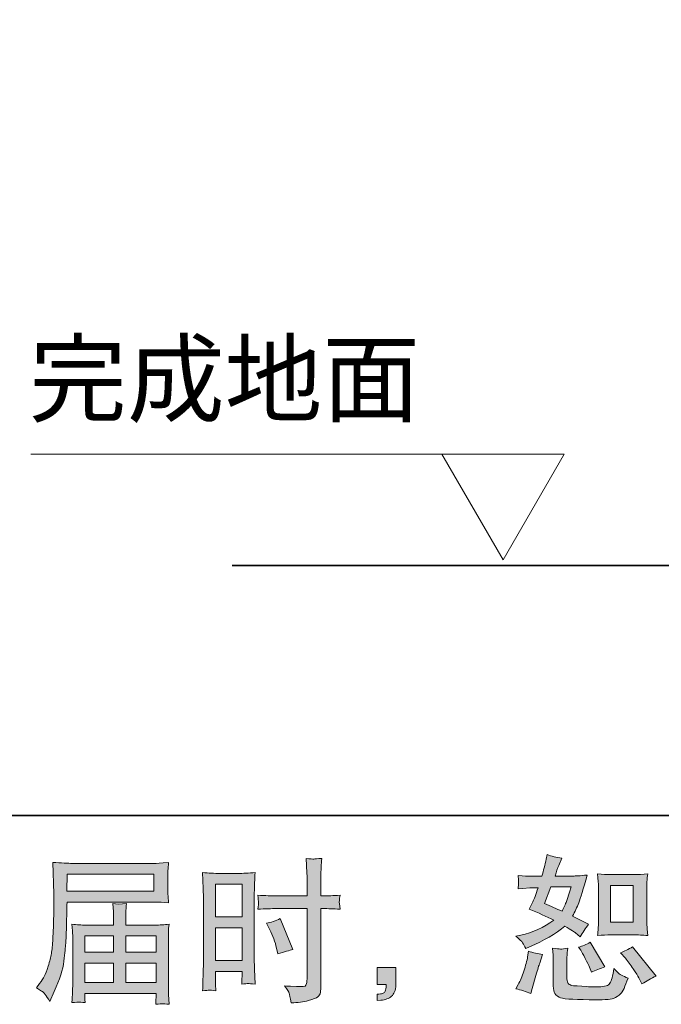
# Model space of a CAD drawing. Units: inches. Extents: x -617 to 800, y -586 to 422.
# Drawn here: x 181 to 320, y -586 to -374 of the extents above; entities that cross this region are included whole.
import ezdxf

# ---------------------------------------------------------------- set-up
doc = ezdxf.new("R2010")
doc.units = ezdxf.units.IN
doc.header["$MEASUREMENT"] = 0
doc.layers.add('图层 1', color=7, linetype='Continuous')

msp = doc.modelspace()

# ---------------------------------------------------------------- hatches: boundary and pattern name
at = {"layer": '图层 1'}
h = msp.add_hatch(color=7, dxfattribs=at)
h.dxf.hatch_style = 2
h.paths.add_polyline_path([(191.69, -557.59), (210.35, -557.59), (210.35, -561.22), (191.62, -561.22)])
edge = h.paths.add_edge_path()
edge.add_spline(control_points=[(185.1, -582.06), (185.1, -582.06), (186.19, -582.73), (186.19, -582.73), (186.59, -582.97), (187.18, -583.71), (187.95, -584.95), (187.95, -584.95), (188.92, -582.79), (188.92, -582.79), (190.07, -580.23), (190.75, -578.06), (190.97, -576.3), (191.2, -574.54), (191.33, -573.26), (191.37, -572.48), (191.41, -571.69), (191.46, -570.9), (191.49, -570.09), (191.52, -569.28), (191.55, -568.59), (191.57, -568.02), (191.57, -568.02), (191.6, -565.76), (191.6, -565.76), (191.6, -565.27), (191.62, -564.54), (191.67, -563.57), (191.67, -563.57), (210.47, -563.57), (210.47, -563.57), (211.39, -563.57), (212.4, -563.63), (213.48, -563.74), (213.48, -563.74), (213.38, -562.33), (213.38, -562.33), (213.34, -561.72), (213.32, -561.24), (213.32, -560.89), (213.32, -560.89), (213.32, -557.96), (213.32, -557.96), (213.32, -557.67), (213.33, -557.28), (213.36, -556.8), (213.4, -556.31), (213.44, -555.74), (213.48, -555.08), (211.8, -555.19), (210.81, -555.25), (210.49, -555.25), (210.49, -555.25), (192.7, -555.25), (192.7, -555.25), (192.37, -555.25), (191.82, -555.22), (191.06, -555.18), (190.29, -555.14), (189.47, -555.09), (188.58, -555.05), (188.58, -555.05), (188.81, -561.78), (188.81, -561.78), (188.81, -561.78), (188.81, -562.46), (188.81, -562.46), (188.81, -562.46), (188.81, -563.67), (188.81, -563.67), (188.79, -563.74), (188.78, -564.39), (188.78, -565.63), (188.78, -565.63), (188.75, -568.12), (188.75, -568.12), (188.73, -568.94), (188.68, -570.03), (188.6, -571.42), (188.53, -572.8), (188.42, -573.88), (188.29, -574.66), (188.15, -575.43), (187.93, -576.33), (187.62, -577.36), (187.31, -578.39), (187.03, -579.13), (186.77, -579.57), (186.52, -580.01), (186.18, -580.54), (185.76, -581.13), (185.76, -581.13), (185.1, -582.06), (185.1, -582.06)], knot_values=[0, 0, 0, 0, 1, 1, 1, 2, 2, 2, 3, 3, 3, 4, 4, 4, 5, 5, 5, 6, 6, 6, 7, 7, 7, 8, 8, 8, 9, 9, 9, 10, 10, 10, 11, 11, 11, 12, 12, 12, 13, 13, 13, 14, 14, 14, 15, 15, 15, 16, 16, 16, 17, 17, 17, 18, 18, 18, 19, 19, 19, 20, 20, 20, 21, 21, 21, 22, 22, 22, 23, 23, 23, 24, 24, 24, 25, 25, 25, 26, 26, 26, 27, 27, 27, 28, 28, 28, 29, 29, 29, 30, 30, 30, 31, 31, 31, 31], degree=3, periodic=0)
h.paths.add_polyline_path([(195.48, -576.72), (201.68, -576.72), (201.68, -580.87), (195.48, -580.87)])
h.paths.add_polyline_path([(195.48, -570.87), (201.68, -570.87), (201.68, -574.37), (195.48, -574.37)])
h.paths.add_polyline_path([(204.29, -576.72), (210.84, -576.72), (210.84, -580.87), (204.29, -580.87)])
h.paths.add_polyline_path([(204.29, -570.87), (210.84, -570.87), (210.84, -574.37), (204.29, -574.37)])
edge = h.paths.add_edge_path()
edge.add_spline(control_points=[(194.22, -585.09), (194.35, -585.08), (194.79, -585.13), (195.54, -585.22), (195.54, -585.22), (195.51, -584.55), (195.51, -584.55), (195.51, -584.55), (195.48, -583.92), (195.48, -583.92), (195.48, -583.92), (195.48, -583.22), (195.48, -583.22), (195.48, -583.22), (210.84, -583.22), (210.84, -583.22), (210.84, -583.22), (210.84, -583.96), (210.84, -583.96), (210.84, -584), (210.82, -584.19), (210.79, -584.53), (210.75, -584.87), (210.74, -585.23), (210.74, -585.58), (211.54, -585.52), (212.03, -585.47), (212.21, -585.46), (212.39, -585.44), (212.85, -585.49), (213.62, -585.58), (213.62, -585.58), (213.48, -583.49), (213.48, -583.49), (213.46, -583.2), (213.45, -582.51), (213.45, -581.4), (213.45, -581.4), (213.45, -571.24), (213.45, -571.24), (213.45, -570.64), (213.46, -570.18), (213.47, -569.83), (213.48, -569.49), (213.53, -569), (213.62, -568.36), (212.58, -568.47), (211.56, -568.53), (210.58, -568.53), (210.58, -568.53), (204.29, -568.53), (204.29, -568.53), (204.29, -568.53), (204.29, -567.4), (204.29, -567.4), (204.29, -566.71), (204.3, -566.16), (204.31, -565.74), (204.32, -565.32), (204.36, -564.71), (204.45, -563.91), (203.2, -564.02), (202.23, -564.02), (201.54, -563.91), (201.54, -563.91), (201.64, -565.67), (201.64, -565.67), (201.66, -566.03), (201.68, -566.6), (201.68, -567.4), (201.68, -567.4), (201.68, -568.53), (201.68, -568.53), (201.68, -568.53), (195.72, -568.53), (195.72, -568.53), (194.77, -568.53), (193.76, -568.47), (192.7, -568.36), (192.7, -568.36), (192.83, -569.78), (192.83, -569.78), (192.86, -570), (192.87, -570.48), (192.87, -571.21), (192.87, -571.21), (192.87, -581.1), (192.87, -581.1), (192.87, -581.92), (192.86, -582.58), (192.83, -583.09), (192.81, -583.6), (192.77, -584.31), (192.7, -585.22), (193.59, -585.15), (194.09, -585.11), (194.22, -585.09)], knot_values=[0, 0, 0, 0, 0.352778, 0.352778, 0.352778, 0.705556, 0.705556, 0.705556, 1.058333, 1.058333, 1.058333, 1.411111, 1.411111, 1.411111, 1.763889, 1.763889, 1.763889, 2.116667, 2.116667, 2.116667, 2.469444, 2.469444, 2.469444, 2.822222, 2.822222, 2.822222, 3.175, 3.175, 3.175, 3.527778, 3.527778, 3.527778, 3.880556, 3.880556, 3.880556, 4.233333, 4.233333, 4.233333, 4.586111, 4.586111, 4.586111, 4.938889, 4.938889, 4.938889, 5.291667, 5.291667, 5.291667, 5.644444, 5.644444, 5.644444, 5.997222, 5.997222, 5.997222, 6.35, 6.35, 6.35, 6.702778, 6.702778, 6.702778, 7.055556, 7.055556, 7.055556, 7.408333, 7.408333, 7.408333, 7.761111, 7.761111, 7.761111, 8.113889, 8.113889, 8.113889, 8.466667, 8.466667, 8.466667, 8.819444, 8.819444, 8.819444, 9.172222, 9.172222, 9.172222, 9.525, 9.525, 9.525, 9.877778, 9.877778, 9.877778, 10.230556, 10.230556, 10.230556, 10.583333, 10.583333, 10.583333, 10.936111, 10.936111, 10.936111, 11.288889, 11.288889, 11.288889, 11.288889], degree=3, periodic=0)
edge.add_line((194.22, -585.09), (194.22, -585.09))
h = msp.add_hatch(color=7, dxfattribs=at)
h.dxf.hatch_style = 2
h.paths.add_polyline_path([(223.63, -559.75), (229.3, -559.75), (229.3, -566.75), (223.63, -566.75)])
h.paths.add_polyline_path([(223.63, -569.09), (229.3, -569.09), (229.3, -576.18), (223.63, -576.18)])
edge = h.paths.add_edge_path()
edge.add_spline(control_points=[(235.23, -569.44), (235.94, -570.83), (236.44, -572.18), (236.73, -573.49), (236.73, -573.49), (236.99, -574.71), (236.99, -574.71), (238.45, -574.27), (239.53, -573.96), (240.24, -573.78), (240.24, -573.78), (237.52, -567.14), (237.52, -567.14), (236.53, -567.65), (235.54, -567.99), (234.57, -568.14), (234.57, -568.14), (235.23, -569.44), (235.23, -569.44)], knot_values=[0, 0, 0, 0, 1, 1, 1, 2, 2, 2, 3, 3, 3, 4, 4, 4, 5, 5, 5, 6, 6, 6, 6], degree=3, periodic=0)
edge = h.paths.add_edge_path()
edge.add_spline(control_points=[(222.23, -582.55), (222.41, -582.54), (222.9, -582.58), (223.7, -582.67), (223.7, -582.67), (223.63, -581.24), (223.63, -581.24), (223.63, -581.24), (223.63, -579.78), (223.63, -579.78), (223.63, -579.78), (223.63, -578.52), (223.63, -578.52), (223.63, -578.52), (229.3, -578.52), (229.3, -578.52), (229.3, -578.52), (229.3, -579.25), (229.3, -579.25), (229.3, -579.85), (229.29, -580.21), (229.28, -580.35), (229.27, -580.48), (229.25, -580.78), (229.23, -581.24), (229.96, -581.16), (230.42, -581.11), (230.62, -581.12), (230.82, -581.13), (231.31, -581.18), (232.11, -581.24), (232.11, -581.24), (232.01, -578.02), (232.01, -578.02), (232.01, -578.02), (231.91, -575.49), (231.91, -575.49), (231.91, -575.49), (231.91, -563.17), (231.91, -563.17), (231.91, -562.65), (231.93, -561.91), (231.96, -560.97), (231.99, -560.02), (232.04, -558.78), (232.11, -557.24), (230.77, -557.35), (229.52, -557.41), (228.35, -557.41), (228.35, -557.41), (224.51, -557.41), (224.51, -557.41), (223.37, -557.41), (222.13, -557.35), (220.82, -557.24), (220.82, -557.24), (220.95, -560.67), (220.95, -560.67), (220.99, -561.74), (221.02, -562.88), (221.02, -564.07), (221.02, -564.07), (221.02, -575.84), (221.02, -575.84), (221.02, -576.82), (220.99, -577.81), (220.95, -578.85), (220.91, -579.89), (220.86, -581.17), (220.82, -582.67), (221.58, -582.6), (222.05, -582.56), (222.23, -582.55)], knot_values=[0, 0, 0, 0, 0.352778, 0.352778, 0.352778, 0.705556, 0.705556, 0.705556, 1.058333, 1.058333, 1.058333, 1.411111, 1.411111, 1.411111, 1.763889, 1.763889, 1.763889, 2.116667, 2.116667, 2.116667, 2.469444, 2.469444, 2.469444, 2.822222, 2.822222, 2.822222, 3.175, 3.175, 3.175, 3.527778, 3.527778, 3.527778, 3.880556, 3.880556, 3.880556, 4.233333, 4.233333, 4.233333, 4.586111, 4.586111, 4.586111, 4.938889, 4.938889, 4.938889, 5.291667, 5.291667, 5.291667, 5.644444, 5.644444, 5.644444, 5.997222, 5.997222, 5.997222, 6.35, 6.35, 6.35, 6.702778, 6.702778, 6.702778, 7.055556, 7.055556, 7.055556, 7.408333, 7.408333, 7.408333, 7.761111, 7.761111, 7.761111, 8.113889, 8.113889, 8.113889, 8.466667, 8.466667, 8.466667, 8.466667], degree=3, periodic=0)
edge.add_line((222.23, -582.55), (222.23, -582.55))
edge = h.paths.add_edge_path()
edge.add_spline(control_points=[(236.75, -564.98), (236.75, -564.98), (243.29, -564.98), (243.29, -564.98), (243.29, -564.98), (243.29, -579.98), (243.29, -579.98), (243.29, -579.98), (243.25, -580.68), (243.25, -580.68), (243.23, -580.97), (243.16, -581.23), (243.05, -581.49), (242.94, -581.74), (242.26, -581.83), (241, -581.74), (241, -581.74), (239.73, -581.71), (239.73, -581.71), (239.45, -581.71), (239.01, -581.68), (238.44, -581.61), (239.04, -582.45), (239.37, -582.98), (239.45, -583.2), (239.53, -583.42), (239.68, -584.11), (239.9, -585.26), (241.29, -585.24), (242.52, -585.07), (243.59, -584.77), (244.64, -584.48), (245.32, -584.21), (245.63, -583.98), (245.93, -583.74), (246.11, -583.42), (246.17, -583), (246.22, -582.58), (246.25, -582.12), (246.25, -581.61), (246.25, -581.61), (246.25, -564.98), (246.25, -564.98), (246.25, -564.98), (246.75, -564.98), (246.75, -564.98), (247.72, -564.98), (248.94, -565.02), (250.4, -565.11), (250.27, -564.21), (250.21, -563.59), (250.24, -563.26), (250.26, -562.92), (250.31, -562.53), (250.4, -562.1), (248.94, -562.19), (247.7, -562.23), (246.68, -562.23), (246.68, -562.23), (246.25, -562.23), (246.25, -562.23), (246.25, -562.23), (246.25, -560.34), (246.25, -560.34), (246.25, -558.99), (246.26, -557.96), (246.28, -557.26), (246.31, -556.57), (246.36, -555.54), (246.45, -554.16), (245.49, -554.25), (244.91, -554.3), (244.72, -554.31), (244.53, -554.32), (243.98, -554.27), (243.09, -554.16), (243.09, -554.16), (243.25, -557.25), (243.25, -557.25), (243.3, -558.34), (243.32, -559.37), (243.32, -560.34), (243.32, -560.34), (243.29, -562.23), (243.29, -562.23), (243.29, -562.23), (236.75, -562.23), (236.75, -562.23), (235.64, -562.23), (234.3, -562.19), (232.73, -562.1), (232.79, -562.93), (232.84, -563.43), (232.86, -563.6), (232.86, -563.84), (232.82, -564.35), (232.73, -565.11), (234.3, -565.02), (235.64, -564.98), (236.75, -564.98)], knot_values=[0, 0, 0, 0, 0.352778, 0.352778, 0.352778, 0.705556, 0.705556, 0.705556, 1.058333, 1.058333, 1.058333, 1.411111, 1.411111, 1.411111, 1.763889, 1.763889, 1.763889, 2.116667, 2.116667, 2.116667, 2.469444, 2.469444, 2.469444, 2.822222, 2.822222, 2.822222, 3.175, 3.175, 3.175, 3.527778, 3.527778, 3.527778, 3.880556, 3.880556, 3.880556, 4.233333, 4.233333, 4.233333, 4.586111, 4.586111, 4.586111, 4.938889, 4.938889, 4.938889, 5.291667, 5.291667, 5.291667, 5.644444, 5.644444, 5.644444, 5.997222, 5.997222, 5.997222, 6.35, 6.35, 6.35, 6.702778, 6.702778, 6.702778, 7.055556, 7.055556, 7.055556, 7.408333, 7.408333, 7.408333, 7.761111, 7.761111, 7.761111, 8.113889, 8.113889, 8.113889, 8.466667, 8.466667, 8.466667, 8.819444, 8.819444, 8.819444, 9.172222, 9.172222, 9.172222, 9.525, 9.525, 9.525, 9.877778, 9.877778, 9.877778, 10.230556, 10.230556, 10.230556, 10.583333, 10.583333, 10.583333, 10.936111, 10.936111, 10.936111, 11.288889, 11.288889, 11.288889, 11.641667, 11.641667, 11.641667, 11.641667], degree=3, periodic=0)
edge.add_line((236.75, -564.98), (236.75, -564.98))
h = msp.add_hatch(color=7, dxfattribs=at)
h.dxf.hatch_style = 2
h.paths.add_polyline_path([(308.59, -560.01), (313.46, -560.01), (313.46, -567.89), (308.59, -567.89)])
edge = h.paths.add_edge_path()
edge.add_spline(control_points=[(311.77, -575.63), (312.32, -576.27), (312.88, -577.05), (313.48, -577.96), (314.06, -578.86), (314.47, -579.51), (314.69, -579.88), (314.69, -579.88), (315.35, -581.21), (315.35, -581.21), (316.32, -580.55), (317.33, -579.98), (318.37, -579.52), (318.37, -579.52), (313.33, -573.21), (313.33, -573.21), (312.44, -573.72), (311.58, -574.15), (310.74, -574.5), (310.74, -574.5), (311.77, -575.63), (311.77, -575.63)], knot_values=[0, 0, 0, 0, 1, 1, 1, 2, 2, 2, 3, 3, 3, 4, 4, 4, 5, 5, 5, 6, 6, 6, 7, 7, 7, 7], degree=3, periodic=0)
edge = h.paths.add_edge_path()
edge.add_spline(control_points=[(302.17, -573.94), (302.37, -574.25), (302.69, -574.84), (303.13, -575.71), (303.58, -576.58), (303.87, -577.2), (304.03, -577.56), (304.03, -577.56), (304.46, -578.65), (304.46, -578.65), (305.37, -578.23), (306.34, -577.86), (307.38, -577.53), (307.38, -577.53), (304.23, -572.21), (304.23, -572.21), (303.39, -572.7), (302.55, -573.05), (301.71, -573.28), (301.71, -573.28), (302.17, -573.94), (302.17, -573.94)], knot_values=[0, 0, 0, 0, 1, 1, 1, 2, 2, 2, 3, 3, 3, 4, 4, 4, 5, 5, 5, 6, 6, 6, 7, 7, 7, 7], degree=3, periodic=0)
edge = h.paths.add_edge_path()
edge.add_spline(control_points=[(295.76, -560.32), (295.76, -560.32), (300.11, -560.32), (300.11, -560.32), (300.11, -560.32), (299.75, -561.45), (299.75, -561.45), (299.75, -561.45), (299.18, -563.27), (299.18, -563.27), (299.03, -563.69), (298.68, -564.44), (298.15, -565.53), (296.98, -565.02), (295.73, -564.47), (294.4, -563.87), (294.4, -563.87), (295.76, -560.32), (295.76, -560.32)], knot_values=[0, 0, 0, 0, 1, 1, 1, 2, 2, 2, 3, 3, 3, 4, 4, 4, 5, 5, 5, 6, 6, 6, 6], degree=3, periodic=0)
edge = h.paths.add_edge_path()
edge.add_spline(control_points=[(308.69, -570.63), (308.69, -570.63), (313.55, -570.63), (313.55, -570.63), (314.49, -570.63), (315.49, -570.69), (316.59, -570.8), (316.59, -570.8), (316.46, -569.38), (316.46, -569.38), (316.44, -569.18), (316.42, -568.74), (316.42, -568.03), (316.42, -568.03), (316.42, -560.15), (316.42, -560.15), (316.42, -559.63), (316.42, -559.21), (316.44, -558.89), (316.45, -558.57), (316.5, -558.1), (316.59, -557.49), (315.54, -557.6), (314.53, -557.66), (313.58, -557.66), (313.58, -557.66), (308.69, -557.66), (308.69, -557.66), (307.75, -557.66), (306.79, -557.6), (305.81, -557.49), (305.92, -558.77), (305.98, -559.65), (305.98, -560.15), (305.98, -560.15), (305.98, -568.03), (305.98, -568.03), (305.98, -568.43), (305.96, -568.85), (305.93, -569.3), (305.89, -569.75), (305.86, -570.24), (305.81, -570.8), (306.81, -570.69), (307.77, -570.63), (308.69, -570.63)], knot_values=[0, 0, 0, 0, 0.352778, 0.352778, 0.352778, 0.705556, 0.705556, 0.705556, 1.058333, 1.058333, 1.058333, 1.411111, 1.411111, 1.411111, 1.763889, 1.763889, 1.763889, 2.116667, 2.116667, 2.116667, 2.469444, 2.469444, 2.469444, 2.822222, 2.822222, 2.822222, 3.175, 3.175, 3.175, 3.527778, 3.527778, 3.527778, 3.880556, 3.880556, 3.880556, 4.233333, 4.233333, 4.233333, 4.586111, 4.586111, 4.586111, 4.938889, 4.938889, 4.938889, 5.291667, 5.291667, 5.291667, 5.291667], degree=3, periodic=0)
edge.add_line((308.69, -570.63), (308.69, -570.63))
edge = h.paths.add_edge_path()
edge.add_spline(control_points=[(291.41, -583.27), (291.41, -583.27), (291.71, -582.21), (291.71, -582.21), (291.71, -582.21), (292.54, -579.38), (292.54, -579.38), (292.92, -578.03), (293.18, -577.15), (293.34, -576.72), (293.34, -576.72), (293.97, -574.87), (293.97, -574.87), (292.93, -574.71), (291.92, -574.48), (290.95, -574.17), (290.95, -574.17), (290.75, -575.33), (290.75, -575.33), (290.6, -576.22), (290.32, -577.25), (289.94, -578.42), (289.54, -579.59), (289.15, -580.56), (288.72, -581.31), (288.72, -581.31), (288.19, -582.27), (288.19, -582.27), (289.32, -582.47), (290.4, -582.8), (291.41, -583.27)], knot_values=[0, 0, 0, 0, 0.352778, 0.352778, 0.352778, 0.705556, 0.705556, 0.705556, 1.058333, 1.058333, 1.058333, 1.411111, 1.411111, 1.411111, 1.763889, 1.763889, 1.763889, 2.116667, 2.116667, 2.116667, 2.469444, 2.469444, 2.469444, 2.822222, 2.822222, 2.822222, 3.175, 3.175, 3.175, 3.527778, 3.527778, 3.527778, 3.527778], degree=3, periodic=0)
edge.add_line((291.41, -583.27), (291.41, -583.27))
edge = h.paths.add_edge_path()
edge.add_spline(control_points=[(297.83, -573.69), (297.5, -573.67), (296.92, -573.62), (296.07, -573.51), (296.07, -573.51), (296.21, -575), (296.21, -575), (296.23, -575.22), (296.24, -575.69), (296.24, -576.4), (296.24, -576.4), (296.24, -580.94), (296.24, -580.94), (296.24, -581.9), (296.32, -582.57), (296.46, -582.97), (296.62, -583.37), (296.97, -583.73), (297.53, -584.07), (298.1, -584.4), (300.26, -584.57), (304.02, -584.6), (306.87, -584.64), (308.6, -584.55), (309.2, -584.33), (309.8, -584.11), (310.32, -583.78), (310.76, -583.33), (311.2, -582.89), (311.73, -581.77), (312.35, -579.98), (311.18, -579.45), (310.45, -579.04), (310.16, -578.76), (309.87, -578.49), (309.6, -578.19), (309.33, -577.86), (309.33, -577.86), (309.23, -578.46), (309.23, -578.46), (308.99, -579.89), (308.68, -580.82), (308.3, -581.24), (307.93, -581.66), (306.97, -581.86), (305.45, -581.84), (304.67, -581.84), (303.99, -581.82), (303.39, -581.77), (303.39, -581.77), (301.4, -581.64), (301.4, -581.64), (300.78, -581.64), (300.32, -581.58), (300.02, -581.45), (299.72, -581.33), (299.51, -581.17), (299.39, -580.94), (299.27, -580.72), (299.2, -580.3), (299.2, -579.68), (299.2, -579.68), (299.2, -576.4), (299.2, -576.4), (299.2, -575.89), (299.2, -575.44), (299.22, -575.07), (299.23, -574.71), (299.28, -574.19), (299.37, -573.51), (298.66, -573.64), (298.15, -573.7), (297.83, -573.69)], knot_values=[0, 0, 0, 0, 0.352778, 0.352778, 0.352778, 0.705556, 0.705556, 0.705556, 1.058333, 1.058333, 1.058333, 1.411111, 1.411111, 1.411111, 1.763889, 1.763889, 1.763889, 2.116667, 2.116667, 2.116667, 2.469444, 2.469444, 2.469444, 2.822222, 2.822222, 2.822222, 3.175, 3.175, 3.175, 3.527778, 3.527778, 3.527778, 3.880556, 3.880556, 3.880556, 4.233333, 4.233333, 4.233333, 4.586111, 4.586111, 4.586111, 4.938889, 4.938889, 4.938889, 5.291667, 5.291667, 5.291667, 5.644444, 5.644444, 5.644444, 5.997222, 5.997222, 5.997222, 6.35, 6.35, 6.35, 6.702778, 6.702778, 6.702778, 7.055556, 7.055556, 7.055556, 7.408333, 7.408333, 7.408333, 7.761111, 7.761111, 7.761111, 8.113889, 8.113889, 8.113889, 8.466667, 8.466667, 8.466667, 8.466667], degree=3, periodic=0)
edge.add_line((297.83, -573.69), (297.83, -573.69))
edge = h.paths.add_edge_path()
edge.add_spline(control_points=[(289.67, -572.35), (289.88, -572.66), (290.11, -573.07), (290.35, -573.57), (290.35, -573.57), (291.12, -573.24), (291.12, -573.24), (294.26, -571.89), (296.81, -570.39), (298.78, -568.73), (300.13, -569.59), (300.9, -570.09), (301.08, -570.22), (301.08, -570.22), (302.07, -571.05), (302.07, -571.05), (302.56, -570.12), (303.16, -569.23), (303.86, -568.36), (303.86, -568.36), (300.41, -566.64), (300.41, -566.64), (300.92, -565.66), (301.36, -564.68), (301.74, -563.73), (302.12, -562.76), (302.72, -560.78), (303.57, -557.77), (302.02, -557.9), (301.01, -557.97), (300.54, -557.97), (300.54, -557.97), (296.66, -557.97), (296.66, -557.97), (296.93, -557.02), (297.19, -556.26), (297.46, -555.68), (297.46, -555.68), (298.12, -554.15), (298.12, -554.15), (296.95, -553.98), (295.88, -553.7), (294.93, -553.32), (294.93, -553.32), (294.73, -554.32), (294.73, -554.32), (294.47, -555.6), (294.17, -556.82), (293.84, -557.97), (293.84, -557.97), (291.25, -558), (291.25, -558), (290.78, -558.03), (289.93, -557.98), (288.69, -557.87), (288.69, -557.87), (288.79, -558.87), (288.79, -558.87), (288.79, -559.02), (288.78, -559.28), (288.76, -559.63), (288.76, -559.63), (288.69, -560.69), (288.69, -560.69), (288.69, -560.69), (289.72, -560.63), (289.72, -560.63), (289.72, -560.63), (291.25, -560.53), (291.25, -560.53), (291.25, -560.53), (293.01, -560.49), (293.01, -560.49), (292.52, -561.95), (292.13, -562.97), (291.85, -563.55), (291.85, -563.55), (291.08, -565.08), (291.08, -565.08), (293.03, -565.89), (294.8, -566.69), (296.39, -567.47), (294.2, -569.06), (291.83, -570.13), (289.29, -570.69), (289.29, -570.69), (288.23, -570.92), (288.23, -570.92), (288.98, -571.56), (289.47, -572.04), (289.67, -572.35)], knot_values=[0, 0, 0, 0, 0.352778, 0.352778, 0.352778, 0.705556, 0.705556, 0.705556, 1.058333, 1.058333, 1.058333, 1.411111, 1.411111, 1.411111, 1.763889, 1.763889, 1.763889, 2.116667, 2.116667, 2.116667, 2.469444, 2.469444, 2.469444, 2.822222, 2.822222, 2.822222, 3.175, 3.175, 3.175, 3.527778, 3.527778, 3.527778, 3.880556, 3.880556, 3.880556, 4.233333, 4.233333, 4.233333, 4.586111, 4.586111, 4.586111, 4.938889, 4.938889, 4.938889, 5.291667, 5.291667, 5.291667, 5.644444, 5.644444, 5.644444, 5.997222, 5.997222, 5.997222, 6.35, 6.35, 6.35, 6.702778, 6.702778, 6.702778, 7.055556, 7.055556, 7.055556, 7.408333, 7.408333, 7.408333, 7.761111, 7.761111, 7.761111, 8.113889, 8.113889, 8.113889, 8.466667, 8.466667, 8.466667, 8.819444, 8.819444, 8.819444, 9.172222, 9.172222, 9.172222, 9.525, 9.525, 9.525, 9.877778, 9.877778, 9.877778, 10.230556, 10.230556, 10.230556, 10.583333, 10.583333, 10.583333, 10.583333], degree=3, periodic=0)
edge.add_line((289.67, -572.35), (289.67, -572.35))
h = msp.add_hatch(color=7, dxfattribs=at)
h.dxf.hatch_style = 2
edge = h.paths.add_edge_path()
edge.add_spline(control_points=[(258.36, -577.63), (258.36, -577.63), (262.39, -577.63), (262.39, -577.63), (262.39, -577.63), (262.39, -581.43), (262.39, -581.43), (262.39, -582.01), (262.3, -582.49), (262.12, -582.89), (261.94, -583.29), (261.72, -583.61), (261.46, -583.86), (261.19, -584.1), (260.86, -584.29), (260.47, -584.43), (260.08, -584.57), (259.64, -584.66), (259.16, -584.69), (259.16, -584.69), (258.36, -584.75), (258.36, -584.75), (258.36, -584.75), (258.36, -583.39), (258.36, -583.39), (258.62, -583.39), (258.88, -583.38), (259.12, -583.36), (259.37, -583.34), (259.59, -583.26), (259.79, -583.13), (259.99, -582.99), (260.13, -582.8), (260.18, -582.57), (260.26, -582.34), (260.29, -582.12), (260.29, -581.9), (260.29, -581.9), (260.29, -581.3), (260.29, -581.3), (260.29, -581.3), (258.36, -581.3), (258.36, -581.3), (258.36, -581.3), (258.36, -577.63), (258.36, -577.63)], knot_values=[0, 0, 0, 0, 1, 1, 1, 2, 2, 2, 3, 3, 3, 4, 4, 4, 5, 5, 5, 6, 6, 6, 7, 7, 7, 8, 8, 8, 9, 9, 9, 10, 10, 10, 11, 11, 11, 12, 12, 12, 13, 13, 13, 14, 14, 14, 15, 15, 15, 15], degree=3, periodic=0)

# ---------------------------------------------------------------- linework, layer by layer
at = {"layer": '图层 1', "color": 7, "lineweight": 35}
for points in [[(799.72, -544.92), (-613.68, -544.92), (-613.68, 370.58), (799.72, 370.58), (799.72, -544.92)], [(500.33, -491.1), (227.17, -491.1)]]:
    msp.add_lwpolyline(points, dxfattribs=at)
at = {"layer": '图层 1', "color": 7, "lineweight": 9}
for points in [[(183.86, -467.17), (274.69, -467.17)], [(272.32, -467.17), (285.46, -489.9), (298.58, -467.17), (272.32, -467.17)]]:
    msp.add_lwpolyline(points, dxfattribs=at)
at = {"layer": '图层 1', "color": 7, "lineweight": 0}
for points in [[(191.69, -557.59), (210.35, -557.59), (210.35, -561.22), (191.62, -561.22), (191.69, -557.59)], [(223.63, -559.75), (229.3, -559.75), (229.3, -566.75), (223.63, -566.75), (223.63, -559.75)], [(308.59, -560.01), (313.46, -560.01), (313.46, -567.89), (308.59, -567.89), (308.59, -560.01)], [(223.63, -569.09), (229.3, -569.09), (229.3, -576.18), (223.63, -576.18), (223.63, -569.09)], [(195.48, -570.87), (201.68, -570.87), (201.68, -574.37), (195.48, -574.37), (195.48, -570.87)], [(204.29, -570.87), (210.84, -570.87), (210.84, -574.37), (204.29, -574.37), (204.29, -570.87)], [(195.48, -576.72), (201.68, -576.72), (201.68, -580.87), (195.48, -580.87), (195.48, -576.72)], [(204.29, -576.72), (210.84, -576.72), (210.84, -580.87), (204.29, -580.87), (204.29, -576.72)]]:
    msp.add_lwpolyline(points, dxfattribs=at)
for points, knots in [([(185.1, -582.06), (185.1, -582.06), (186.19, -582.73), (186.19, -582.73), (186.59, -582.97), (187.18, -583.71), (187.95, -584.95), (187.95, -584.95), (188.92, -582.79), (188.92, -582.79), (190.07, -580.23), (190.75, -578.06), (190.97, -576.3), (191.2, -574.54), (191.33, -573.26), (191.37, -572.48), (191.41, -571.69), (191.46, -570.9), (191.49, -570.09), (191.52, -569.28), (191.55, -568.59), (191.57, -568.02), (191.57, -568.02), (191.6, -565.76), (191.6, -565.76), (191.6, -565.27), (191.62, -564.54), (191.67, -563.57), (191.67, -563.57), (210.47, -563.57), (210.47, -563.57), (211.39, -563.57), (212.4, -563.63), (213.48, -563.74), (213.48, -563.74), (213.38, -562.33), (213.38, -562.33), (213.34, -561.72), (213.32, -561.24), (213.32, -560.89), (213.32, -560.89), (213.32, -557.96), (213.32, -557.96), (213.32, -557.67), (213.33, -557.28), (213.36, -556.8), (213.4, -556.31), (213.44, -555.74), (213.48, -555.08), (211.8, -555.19), (210.81, -555.25), (210.49, -555.25), (210.49, -555.25), (192.7, -555.25), (192.7, -555.25), (192.37, -555.25), (191.82, -555.22), (191.06, -555.18), (190.29, -555.14), (189.47, -555.09), (188.58, -555.05), (188.58, -555.05), (188.81, -561.78), (188.81, -561.78), (188.81, -561.78), (188.81, -562.46), (188.81, -562.46), (188.81, -562.46), (188.81, -563.67), (188.81, -563.67), (188.79, -563.74), (188.78, -564.39), (188.78, -565.63), (188.78, -565.63), (188.75, -568.12), (188.75, -568.12), (188.73, -568.94), (188.68, -570.03), (188.6, -571.42), (188.53, -572.8), (188.42, -573.88), (188.29, -574.66), (188.15, -575.43), (187.93, -576.33), (187.62, -577.36), (187.31, -578.39), (187.03, -579.13), (186.77, -579.57), (186.52, -580.01), (186.18, -580.54), (185.76, -581.13), (185.76, -581.13), (185.1, -582.06), (185.1, -582.06)], [0, 0, 0, 0, 1, 1, 1, 2, 2, 2, 3, 3, 3, 4, 4, 4, 5, 5, 5, 6, 6, 6, 7, 7, 7, 8, 8, 8, 9, 9, 9, 10, 10, 10, 11, 11, 11, 12, 12, 12, 13, 13, 13, 14, 14, 14, 15, 15, 15, 16, 16, 16, 17, 17, 17, 18, 18, 18, 19, 19, 19, 20, 20, 20, 21, 21, 21, 22, 22, 22, 23, 23, 23, 24, 24, 24, 25, 25, 25, 26, 26, 26, 27, 27, 27, 28, 28, 28, 29, 29, 29, 30, 30, 30, 31, 31, 31, 31]), ([(236.75, -564.98), (236.75, -564.98), (243.29, -564.98), (243.29, -564.98), (243.29, -564.98), (243.29, -579.98), (243.29, -579.98), (243.29, -579.98), (243.25, -580.68), (243.25, -580.68), (243.23, -580.97), (243.16, -581.23), (243.05, -581.49), (242.94, -581.74), (242.26, -581.83), (241, -581.74), (241, -581.74), (239.73, -581.71), (239.73, -581.71), (239.45, -581.71), (239.01, -581.68), (238.44, -581.61), (239.04, -582.45), (239.37, -582.98), (239.45, -583.2), (239.53, -583.42), (239.68, -584.11), (239.9, -585.26), (241.29, -585.24), (242.52, -585.07), (243.59, -584.77), (244.64, -584.48), (245.32, -584.21), (245.63, -583.98), (245.93, -583.74), (246.11, -583.42), (246.17, -583), (246.22, -582.58), (246.25, -582.12), (246.25, -581.61), (246.25, -581.61), (246.25, -564.98), (246.25, -564.98), (246.25, -564.98), (246.75, -564.98), (246.75, -564.98), (247.72, -564.98), (248.94, -565.02), (250.4, -565.11), (250.27, -564.21), (250.21, -563.59), (250.24, -563.26), (250.26, -562.92), (250.31, -562.53), (250.4, -562.1), (248.94, -562.19), (247.7, -562.23), (246.68, -562.23), (246.68, -562.23), (246.25, -562.23), (246.25, -562.23), (246.25, -562.23), (246.25, -560.34), (246.25, -560.34), (246.25, -558.99), (246.26, -557.96), (246.28, -557.26), (246.31, -556.57), (246.36, -555.54), (246.45, -554.16), (245.49, -554.25), (244.91, -554.3), (244.72, -554.31), (244.53, -554.32), (243.98, -554.27), (243.09, -554.16), (243.09, -554.16), (243.25, -557.25), (243.25, -557.25), (243.3, -558.34), (243.32, -559.37), (243.32, -560.34), (243.32, -560.34), (243.29, -562.23), (243.29, -562.23), (243.29, -562.23), (236.75, -562.23), (236.75, -562.23), (235.64, -562.23), (234.3, -562.19), (232.73, -562.1), (232.79, -562.93), (232.84, -563.43), (232.86, -563.6), (232.86, -563.84), (232.82, -564.35), (232.73, -565.11), (234.3, -565.02), (235.64, -564.98), (236.75, -564.98)], [0, 0, 0, 0, 1, 1, 1, 2, 2, 2, 3, 3, 3, 4, 4, 4, 5, 5, 5, 6, 6, 6, 7, 7, 7, 8, 8, 8, 9, 9, 9, 10, 10, 10, 11, 11, 11, 12, 12, 12, 13, 13, 13, 14, 14, 14, 15, 15, 15, 16, 16, 16, 17, 17, 17, 18, 18, 18, 19, 19, 19, 20, 20, 20, 21, 21, 21, 22, 22, 22, 23, 23, 23, 24, 24, 24, 25, 25, 25, 26, 26, 26, 27, 27, 27, 28, 28, 28, 29, 29, 29, 30, 30, 30, 31, 31, 31, 32, 32, 32, 33, 33, 33, 33]), ([(289.67, -572.35), (289.88, -572.66), (290.11, -573.07), (290.35, -573.57), (290.35, -573.57), (291.12, -573.24), (291.12, -573.24), (294.26, -571.89), (296.81, -570.39), (298.78, -568.73), (300.13, -569.59), (300.9, -570.09), (301.08, -570.22), (301.08, -570.22), (302.07, -571.05), (302.07, -571.05), (302.56, -570.12), (303.16, -569.23), (303.86, -568.36), (303.86, -568.36), (300.41, -566.64), (300.41, -566.64), (300.92, -565.66), (301.36, -564.68), (301.74, -563.73), (302.12, -562.76), (302.72, -560.78), (303.57, -557.77), (302.02, -557.9), (301.01, -557.97), (300.54, -557.97), (300.54, -557.97), (296.66, -557.97), (296.66, -557.97), (296.93, -557.02), (297.19, -556.26), (297.46, -555.68), (297.46, -555.68), (298.12, -554.15), (298.12, -554.15), (296.95, -553.98), (295.88, -553.7), (294.93, -553.32), (294.93, -553.32), (294.73, -554.32), (294.73, -554.32), (294.47, -555.6), (294.17, -556.82), (293.84, -557.97), (293.84, -557.97), (291.25, -558), (291.25, -558), (290.78, -558.03), (289.93, -557.98), (288.69, -557.87), (288.69, -557.87), (288.79, -558.87), (288.79, -558.87), (288.79, -559.02), (288.78, -559.28), (288.76, -559.63), (288.76, -559.63), (288.69, -560.69), (288.69, -560.69), (288.69, -560.69), (289.72, -560.63), (289.72, -560.63), (289.72, -560.63), (291.25, -560.53), (291.25, -560.53), (291.25, -560.53), (293.01, -560.49), (293.01, -560.49), (292.52, -561.95), (292.13, -562.97), (291.85, -563.55), (291.85, -563.55), (291.08, -565.08), (291.08, -565.08), (293.03, -565.89), (294.8, -566.69), (296.39, -567.47), (294.2, -569.06), (291.83, -570.13), (289.29, -570.69), (289.29, -570.69), (288.23, -570.92), (288.23, -570.92), (288.98, -571.56), (289.47, -572.04), (289.67, -572.35)], [0, 0, 0, 0, 1, 1, 1, 2, 2, 2, 3, 3, 3, 4, 4, 4, 5, 5, 5, 6, 6, 6, 7, 7, 7, 8, 8, 8, 9, 9, 9, 10, 10, 10, 11, 11, 11, 12, 12, 12, 13, 13, 13, 14, 14, 14, 15, 15, 15, 16, 16, 16, 17, 17, 17, 18, 18, 18, 19, 19, 19, 20, 20, 20, 21, 21, 21, 22, 22, 22, 23, 23, 23, 24, 24, 24, 25, 25, 25, 26, 26, 26, 27, 27, 27, 28, 28, 28, 29, 29, 29, 30, 30, 30, 30]), ([(222.23, -582.55), (222.41, -582.54), (222.9, -582.58), (223.7, -582.67), (223.7, -582.67), (223.63, -581.24), (223.63, -581.24), (223.63, -581.24), (223.63, -579.78), (223.63, -579.78), (223.63, -579.78), (223.63, -578.52), (223.63, -578.52), (223.63, -578.52), (229.3, -578.52), (229.3, -578.52), (229.3, -578.52), (229.3, -579.25), (229.3, -579.25), (229.3, -579.85), (229.29, -580.21), (229.28, -580.35), (229.27, -580.48), (229.25, -580.78), (229.23, -581.24), (229.96, -581.16), (230.42, -581.11), (230.62, -581.12), (230.82, -581.13), (231.31, -581.18), (232.11, -581.24), (232.11, -581.24), (232.01, -578.02), (232.01, -578.02), (232.01, -578.02), (231.91, -575.49), (231.91, -575.49), (231.91, -575.49), (231.91, -563.17), (231.91, -563.17), (231.91, -562.65), (231.93, -561.91), (231.96, -560.97), (231.99, -560.02), (232.04, -558.78), (232.11, -557.24), (230.77, -557.35), (229.52, -557.41), (228.35, -557.41), (228.35, -557.41), (224.51, -557.41), (224.51, -557.41), (223.37, -557.41), (222.13, -557.35), (220.82, -557.24), (220.82, -557.24), (220.95, -560.67), (220.95, -560.67), (220.99, -561.74), (221.02, -562.88), (221.02, -564.07), (221.02, -564.07), (221.02, -575.84), (221.02, -575.84), (221.02, -576.82), (220.99, -577.81), (220.95, -578.85), (220.91, -579.89), (220.86, -581.17), (220.82, -582.67), (221.58, -582.6), (222.05, -582.56), (222.23, -582.55)], [0, 0, 0, 0, 1, 1, 1, 2, 2, 2, 3, 3, 3, 4, 4, 4, 5, 5, 5, 6, 6, 6, 7, 7, 7, 8, 8, 8, 9, 9, 9, 10, 10, 10, 11, 11, 11, 12, 12, 12, 13, 13, 13, 14, 14, 14, 15, 15, 15, 16, 16, 16, 17, 17, 17, 18, 18, 18, 19, 19, 19, 20, 20, 20, 21, 21, 21, 22, 22, 22, 23, 23, 23, 24, 24, 24, 24]), ([(308.69, -570.63), (308.69, -570.63), (313.55, -570.63), (313.55, -570.63), (314.49, -570.63), (315.49, -570.69), (316.59, -570.8), (316.59, -570.8), (316.46, -569.38), (316.46, -569.38), (316.44, -569.18), (316.42, -568.74), (316.42, -568.03), (316.42, -568.03), (316.42, -560.15), (316.42, -560.15), (316.42, -559.63), (316.42, -559.21), (316.44, -558.89), (316.45, -558.57), (316.5, -558.1), (316.59, -557.49), (315.54, -557.6), (314.53, -557.66), (313.58, -557.66), (313.58, -557.66), (308.69, -557.66), (308.69, -557.66), (307.75, -557.66), (306.79, -557.6), (305.81, -557.49), (305.92, -558.77), (305.98, -559.65), (305.98, -560.15), (305.98, -560.15), (305.98, -568.03), (305.98, -568.03), (305.98, -568.43), (305.96, -568.85), (305.93, -569.3), (305.89, -569.75), (305.86, -570.24), (305.81, -570.8), (306.81, -570.69), (307.77, -570.63), (308.69, -570.63)], [0, 0, 0, 0, 1, 1, 1, 2, 2, 2, 3, 3, 3, 4, 4, 4, 5, 5, 5, 6, 6, 6, 7, 7, 7, 8, 8, 8, 9, 9, 9, 10, 10, 10, 11, 11, 11, 12, 12, 12, 13, 13, 13, 14, 14, 14, 15, 15, 15, 15]), ([(295.76, -560.32), (295.76, -560.32), (300.11, -560.32), (300.11, -560.32), (300.11, -560.32), (299.75, -561.45), (299.75, -561.45), (299.75, -561.45), (299.18, -563.27), (299.18, -563.27), (299.03, -563.69), (298.68, -564.44), (298.15, -565.53), (296.98, -565.02), (295.73, -564.47), (294.4, -563.87), (294.4, -563.87), (295.76, -560.32), (295.76, -560.32)], [0, 0, 0, 0, 1, 1, 1, 2, 2, 2, 3, 3, 3, 4, 4, 4, 5, 5, 5, 6, 6, 6, 6]), ([(194.22, -585.09), (194.35, -585.08), (194.79, -585.13), (195.54, -585.22), (195.54, -585.22), (195.51, -584.55), (195.51, -584.55), (195.51, -584.55), (195.48, -583.92), (195.48, -583.92), (195.48, -583.92), (195.48, -583.22), (195.48, -583.22), (195.48, -583.22), (210.84, -583.22), (210.84, -583.22), (210.84, -583.22), (210.84, -583.96), (210.84, -583.96), (210.84, -584), (210.82, -584.19), (210.79, -584.53), (210.75, -584.87), (210.74, -585.23), (210.74, -585.58), (211.54, -585.52), (212.03, -585.47), (212.21, -585.46), (212.39, -585.44), (212.85, -585.49), (213.62, -585.58), (213.62, -585.58), (213.48, -583.49), (213.48, -583.49), (213.46, -583.2), (213.45, -582.51), (213.45, -581.4), (213.45, -581.4), (213.45, -571.24), (213.45, -571.24), (213.45, -570.64), (213.46, -570.18), (213.47, -569.83), (213.48, -569.49), (213.53, -569), (213.62, -568.36), (212.58, -568.47), (211.56, -568.53), (210.58, -568.53), (210.58, -568.53), (204.29, -568.53), (204.29, -568.53), (204.29, -568.53), (204.29, -567.4), (204.29, -567.4), (204.29, -566.71), (204.3, -566.16), (204.31, -565.74), (204.32, -565.32), (204.36, -564.71), (204.45, -563.91), (203.2, -564.02), (202.23, -564.02), (201.54, -563.91), (201.54, -563.91), (201.64, -565.67), (201.64, -565.67), (201.66, -566.03), (201.68, -566.6), (201.68, -567.4), (201.68, -567.4), (201.68, -568.53), (201.68, -568.53), (201.68, -568.53), (195.72, -568.53), (195.72, -568.53), (194.77, -568.53), (193.76, -568.47), (192.7, -568.36), (192.7, -568.36), (192.83, -569.78), (192.83, -569.78), (192.86, -570), (192.87, -570.48), (192.87, -571.21), (192.87, -571.21), (192.87, -581.1), (192.87, -581.1), (192.87, -581.92), (192.86, -582.58), (192.83, -583.09), (192.81, -583.6), (192.77, -584.31), (192.7, -585.22), (193.59, -585.15), (194.09, -585.11), (194.22, -585.09)], [0, 0, 0, 0, 1, 1, 1, 2, 2, 2, 3, 3, 3, 4, 4, 4, 5, 5, 5, 6, 6, 6, 7, 7, 7, 8, 8, 8, 9, 9, 9, 10, 10, 10, 11, 11, 11, 12, 12, 12, 13, 13, 13, 14, 14, 14, 15, 15, 15, 16, 16, 16, 17, 17, 17, 18, 18, 18, 19, 19, 19, 20, 20, 20, 21, 21, 21, 22, 22, 22, 23, 23, 23, 24, 24, 24, 25, 25, 25, 26, 26, 26, 27, 27, 27, 28, 28, 28, 29, 29, 29, 30, 30, 30, 31, 31, 31, 32, 32, 32, 32]), ([(235.23, -569.44), (235.94, -570.83), (236.44, -572.18), (236.73, -573.49), (236.73, -573.49), (236.99, -574.71), (236.99, -574.71), (238.45, -574.27), (239.53, -573.96), (240.24, -573.78), (240.24, -573.78), (237.52, -567.14), (237.52, -567.14), (236.53, -567.65), (235.54, -567.99), (234.57, -568.14), (234.57, -568.14), (235.23, -569.44), (235.23, -569.44)], [0, 0, 0, 0, 1, 1, 1, 2, 2, 2, 3, 3, 3, 4, 4, 4, 5, 5, 5, 6, 6, 6, 6]), ([(302.17, -573.94), (302.37, -574.25), (302.69, -574.84), (303.13, -575.71), (303.58, -576.58), (303.87, -577.2), (304.03, -577.56), (304.03, -577.56), (304.46, -578.65), (304.46, -578.65), (305.37, -578.23), (306.34, -577.86), (307.38, -577.53), (307.38, -577.53), (304.23, -572.21), (304.23, -572.21), (303.39, -572.7), (302.55, -573.05), (301.71, -573.28), (301.71, -573.28), (302.17, -573.94), (302.17, -573.94)], [0, 0, 0, 0, 1, 1, 1, 2, 2, 2, 3, 3, 3, 4, 4, 4, 5, 5, 5, 6, 6, 6, 7, 7, 7, 7]), ([(291.41, -583.27), (291.41, -583.27), (291.71, -582.21), (291.71, -582.21), (291.71, -582.21), (292.54, -579.38), (292.54, -579.38), (292.92, -578.03), (293.18, -577.15), (293.34, -576.72), (293.34, -576.72), (293.97, -574.87), (293.97, -574.87), (292.93, -574.71), (291.92, -574.48), (290.95, -574.17), (290.95, -574.17), (290.75, -575.33), (290.75, -575.33), (290.6, -576.22), (290.32, -577.25), (289.94, -578.42), (289.54, -579.59), (289.15, -580.56), (288.72, -581.31), (288.72, -581.31), (288.19, -582.27), (288.19, -582.27), (289.32, -582.47), (290.4, -582.8), (291.41, -583.27)], [0, 0, 0, 0, 1, 1, 1, 2, 2, 2, 3, 3, 3, 4, 4, 4, 5, 5, 5, 6, 6, 6, 7, 7, 7, 8, 8, 8, 9, 9, 9, 10, 10, 10, 10]), ([(297.83, -573.69), (297.5, -573.67), (296.92, -573.62), (296.07, -573.51), (296.07, -573.51), (296.21, -575), (296.21, -575), (296.23, -575.22), (296.24, -575.69), (296.24, -576.4), (296.24, -576.4), (296.24, -580.94), (296.24, -580.94), (296.24, -581.9), (296.32, -582.57), (296.46, -582.97), (296.62, -583.37), (296.97, -583.73), (297.53, -584.07), (298.1, -584.4), (300.26, -584.57), (304.02, -584.6), (306.87, -584.64), (308.6, -584.55), (309.2, -584.33), (309.8, -584.11), (310.32, -583.78), (310.76, -583.33), (311.2, -582.89), (311.73, -581.77), (312.35, -579.98), (311.18, -579.45), (310.45, -579.04), (310.16, -578.76), (309.87, -578.49), (309.6, -578.19), (309.33, -577.86), (309.33, -577.86), (309.23, -578.46), (309.23, -578.46), (308.99, -579.89), (308.68, -580.82), (308.3, -581.24), (307.93, -581.66), (306.97, -581.86), (305.45, -581.84), (304.67, -581.84), (303.99, -581.82), (303.39, -581.77), (303.39, -581.77), (301.4, -581.64), (301.4, -581.64), (300.78, -581.64), (300.32, -581.58), (300.02, -581.45), (299.72, -581.33), (299.51, -581.17), (299.39, -580.94), (299.27, -580.72), (299.2, -580.3), (299.2, -579.68), (299.2, -579.68), (299.2, -576.4), (299.2, -576.4), (299.2, -575.89), (299.2, -575.44), (299.22, -575.07), (299.23, -574.71), (299.28, -574.19), (299.37, -573.51), (298.66, -573.64), (298.15, -573.7), (297.83, -573.69)], [0, 0, 0, 0, 1, 1, 1, 2, 2, 2, 3, 3, 3, 4, 4, 4, 5, 5, 5, 6, 6, 6, 7, 7, 7, 8, 8, 8, 9, 9, 9, 10, 10, 10, 11, 11, 11, 12, 12, 12, 13, 13, 13, 14, 14, 14, 15, 15, 15, 16, 16, 16, 17, 17, 17, 18, 18, 18, 19, 19, 19, 20, 20, 20, 21, 21, 21, 22, 22, 22, 23, 23, 23, 24, 24, 24, 24]), ([(311.77, -575.63), (312.32, -576.27), (312.88, -577.05), (313.48, -577.96), (314.06, -578.86), (314.47, -579.51), (314.69, -579.88), (314.69, -579.88), (315.35, -581.21), (315.35, -581.21), (316.32, -580.55), (317.33, -579.98), (318.37, -579.52), (318.37, -579.52), (313.33, -573.21), (313.33, -573.21), (312.44, -573.72), (311.58, -574.15), (310.74, -574.5), (310.74, -574.5), (311.77, -575.63), (311.77, -575.63)], [0, 0, 0, 0, 1, 1, 1, 2, 2, 2, 3, 3, 3, 4, 4, 4, 5, 5, 5, 6, 6, 6, 7, 7, 7, 7]), ([(258.36, -577.63), (258.36, -577.63), (262.39, -577.63), (262.39, -577.63), (262.39, -577.63), (262.39, -581.43), (262.39, -581.43), (262.39, -582.01), (262.3, -582.49), (262.12, -582.89), (261.94, -583.29), (261.72, -583.61), (261.46, -583.86), (261.19, -584.1), (260.86, -584.29), (260.47, -584.43), (260.08, -584.57), (259.64, -584.66), (259.16, -584.69), (259.16, -584.69), (258.36, -584.75), (258.36, -584.75), (258.36, -584.75), (258.36, -583.39), (258.36, -583.39), (258.62, -583.39), (258.88, -583.38), (259.12, -583.36), (259.37, -583.34), (259.59, -583.26), (259.79, -583.13), (259.99, -582.99), (260.13, -582.8), (260.18, -582.57), (260.26, -582.34), (260.29, -582.12), (260.29, -581.9), (260.29, -581.9), (260.29, -581.3), (260.29, -581.3), (260.29, -581.3), (258.36, -581.3), (258.36, -581.3), (258.36, -581.3), (258.36, -577.63), (258.36, -577.63)], [0, 0, 0, 0, 1, 1, 1, 2, 2, 2, 3, 3, 3, 4, 4, 4, 5, 5, 5, 6, 6, 6, 7, 7, 7, 8, 8, 8, 9, 9, 9, 10, 10, 10, 11, 11, 11, 12, 12, 12, 13, 13, 13, 14, 14, 14, 15, 15, 15, 15])]:
    msp.add_open_spline(points, degree=3, knots=knots, dxfattribs=at)

# ---------------------------------------------------------------- texts
at = {"layer": '图层 1', "color": 7, "insert": (183.52, -458.65), "char_height": 15.4117, "attachment_point": 7}
msp.add_mtext('\\fSimHei|b0|i0|c0|p34;\\W1;完成地面', dxfattribs=at)

doc.saveas('drawing.dxf')
